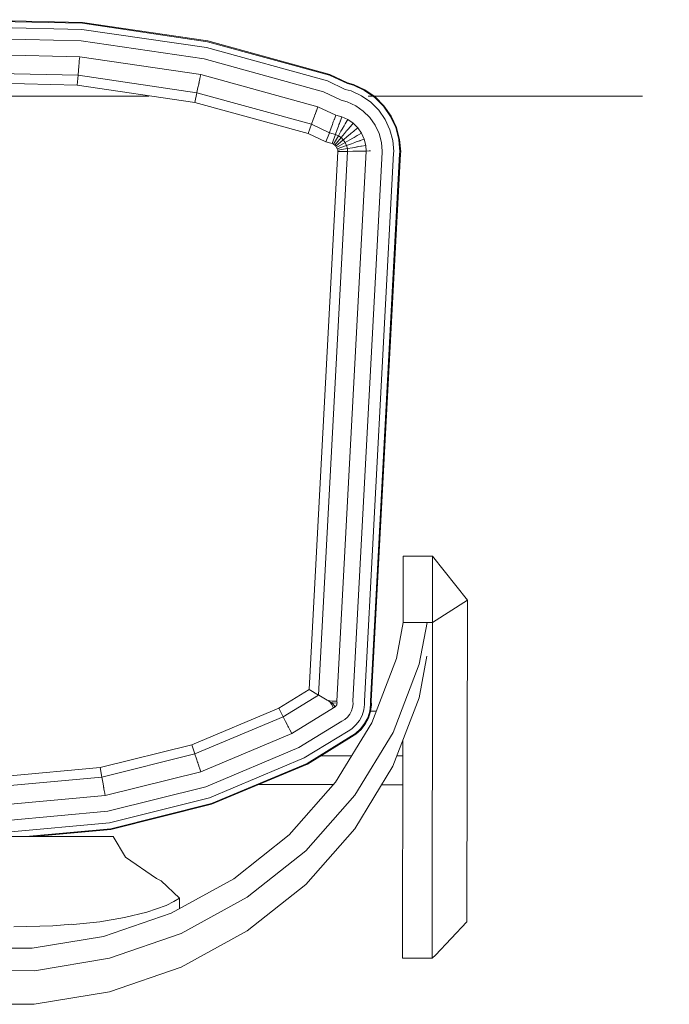
# Model space of a CAD drawing. Units: millimetres. Extents: x 325.4 to 375.4, y 133.6 to 163.6.
# Drawn here: x 334.2 to 334.4, y 154.8 to 155.2 of the extents above; entities that cross this region are included whole.
import ezdxf

# ---------------------------------------------------------------- set-up
doc = ezdxf.new("R2010")
doc.units = ezdxf.units.MM
doc.linetypes.add('DIVIDE2', pattern=[0.625, 0.25, -0.125, 0, -0.125, 0, -0.125])
for name, color, linetype, lineweight in [('MOBIL', 4, 'Continuous', 0), ('MURO', 2, 'Continuous', 13), ('SOMBRA', 252, 'Continuous', 0)]:
    doc.layers.add(name, color=color, linetype=linetype, lineweight=lineweight)

# ---------------------------------------------------------------- blocks, each defined once
blk = doc.blocks.new('mesa10')
at = {"layer": 'MOBIL', "ltscale": 0.05}
for p, q in [((-0.19247, -0.42252), (-0.25017, -0.42122)), ((-0.1925, -0.42287), (-0.25015, -0.42157)), ((-0.19273, -0.42563), (-0.25005, -0.42433)), ((-0.13601, -0.43396), (-0.19273, -0.42563)), ((-0.13544, -0.43125), (-0.1925, -0.42287)), ((-0.13536, -0.4309), (-0.19247, -0.42252)), ((-0.19317, -0.43087), (-0.24984, -0.42959)), ((-0.13709, -0.43911), (-0.19317, -0.43087)), ((-0.07972, -0.44624), (-0.13536, -0.4309)), ((-0.08081, -0.44917), (-0.13601, -0.43396)), ((-0.07985, -0.44657), (-0.13544, -0.43125)), ((-0.19378, -0.43809), (-0.24956, -0.43683)), ((-0.19394, -0.44002), (-0.19396, -0.44024)), ((-0.19378, -0.43809), (-0.19394, -0.44002)), ((-0.13858, -0.4462), (-0.19378, -0.43809)), ((-0.08264, -0.45412), (-0.13709, -0.43911)), ((-0.1943, -0.44423), (-0.19449, -0.44655)), ((-0.19416, -0.44263), (-0.1943, -0.44423)), ((-0.19413, -0.44219), (-0.19416, -0.44252)), ((-0.19416, -0.44252), (-0.19416, -0.44263)), ((-0.1941, -0.44192), (-0.19413, -0.44219)), ((-0.19406, -0.44136), (-0.1941, -0.44189)), ((-0.1941, -0.44189), (-0.1941, -0.44192)), ((-0.19397, -0.44034), (-0.19406, -0.44136)), ((-0.19396, -0.44024), (-0.19397, -0.4403)), ((-0.19397, -0.4403), (-0.19397, -0.44033)), ((-0.19397, -0.44033), (-0.19397, -0.44034)), ((-0.1945, -0.44658), (-0.24923, -0.44535)), ((-0.1945, -0.44658), (-0.19487, -0.45104)), ((-0.19449, -0.44655), (-0.1945, -0.44658)), ((-0.14034, -0.45453), (-0.1945, -0.44658)), ((-0.13905, -0.44841), (-0.13926, -0.44941)), ((-0.13904, -0.44839), (-0.13905, -0.44841)), ((-0.13903, -0.44831), (-0.13904, -0.44837)), ((-0.13904, -0.44837), (-0.13904, -0.44839)), ((-0.13898, -0.44809), (-0.13903, -0.44831)), ((-0.13858, -0.4462), (-0.13898, -0.44809)), ((-0.08515, -0.46093), (-0.13858, -0.4462)), ((-0.07174, -0.45038), (-0.07985, -0.44657)), ((-0.07162, -0.45005), (-0.07972, -0.44624)), ((-0.19487, -0.45104), (-0.24905, -0.44982)), ((-0.14126, -0.45892), (-0.19487, -0.45104)), ((-0.13985, -0.45222), (-0.14033, -0.4545)), ((-0.13952, -0.45065), (-0.13985, -0.45222)), ((-0.1395, -0.45055), (-0.13952, -0.45065)), ((-0.13943, -0.45022), (-0.1395, -0.45055)), ((-0.13937, -0.44996), (-0.13943, -0.45022)), ((-0.13926, -0.44941), (-0.13937, -0.44993)), ((-0.13937, -0.44993), (-0.13937, -0.44996)), ((-0.0727, -0.45299), (-0.08081, -0.44917)), ((-0.06994, -0.45373), (-0.0727, -0.45299)), ((-0.06899, -0.45112), (-0.07174, -0.45038)), ((-0.06887, -0.45079), (-0.07162, -0.45005)), ((-0.06389, -0.4535), (-0.06899, -0.45112)), ((-0.06372, -0.4532), (-0.06887, -0.45079)), ((-0.05928, -0.45674), (-0.06389, -0.4535)), ((-0.05905, -0.45647), (-0.06372, -0.4532)), ((-0.14034, -0.45453), (-0.14126, -0.45892)), ((-0.14033, -0.4545), (-0.14034, -0.45453)), ((-0.08811, -0.46893), (-0.14034, -0.45453)), ((-0.07451, -0.45794), (-0.08264, -0.45412)), ((-0.07175, -0.45868), (-0.07451, -0.45794)), ((-0.06528, -0.45591), (-0.06994, -0.45373)), ((-0.06107, -0.45886), (-0.06528, -0.45591)), ((-0.0553, -0.46072), (-0.05928, -0.45674)), ((-0.05503, -0.4605), (-0.05905, -0.45647)), ((-0.08967, -0.47314), (-0.14126, -0.45892)), ((-0.08515, -0.46093), (-0.08583, -0.46274)), ((-0.07701, -0.46476), (-0.08515, -0.46093)), ((-0.06792, -0.46047), (-0.07175, -0.45868)), ((-0.06446, -0.4629), (-0.06792, -0.46047)), ((-0.05743, -0.4625), (-0.06107, -0.45886)), ((-0.05448, -0.46672), (-0.05743, -0.4625)), ((-0.05208, -0.46534), (-0.0553, -0.46072)), ((-0.05177, -0.46516), (-0.05503, -0.4605)), ((-0.08729, -0.46671), (-0.0881, -0.4689)), ((-0.08674, -0.4652), (-0.08729, -0.46671)), ((-0.0867, -0.4651), (-0.08674, -0.4652)), ((-0.08658, -0.46479), (-0.0867, -0.4651)), ((-0.08649, -0.46454), (-0.08658, -0.46479)), ((-0.08648, -0.46451), (-0.08649, -0.46454)), ((-0.08629, -0.46401), (-0.08648, -0.46451)), ((-0.08594, -0.46305), (-0.08629, -0.46401)), ((-0.08593, -0.46303), (-0.08594, -0.46305)), ((-0.0859, -0.46295), (-0.08593, -0.46301)), ((-0.08593, -0.46301), (-0.08593, -0.46303)), ((-0.08583, -0.46274), (-0.0859, -0.46295)), ((-0.07779, -0.46688), (-0.07814, -0.46784)), ((-0.07778, -0.46687), (-0.07779, -0.46688)), ((-0.07777, -0.46684), (-0.07778, -0.46687)), ((-0.07775, -0.46678), (-0.07777, -0.46684)), ((-0.07767, -0.46658), (-0.07775, -0.46678)), ((-0.07701, -0.46476), (-0.07767, -0.46658)), ((-0.07424, -0.4655), (-0.07701, -0.46476)), ((-0.07424, -0.4655), (-0.0749, -0.46732)), ((-0.07155, -0.46676), (-0.07424, -0.4655)), ((-0.07155, -0.46676), (-0.07252, -0.46843)), ((-0.06913, -0.46846), (-0.07155, -0.46676)), ((-0.06147, -0.46589), (-0.06446, -0.4629)), ((-0.05905, -0.46936), (-0.06147, -0.46589)), ((-0.05231, -0.47139), (-0.05448, -0.46672)), ((-0.0497, -0.47044), (-0.05208, -0.46534)), ((-0.04937, -0.47032), (-0.05177, -0.46516)), ((-0.08811, -0.46893), (-0.08967, -0.47314)), ((-0.0881, -0.4689), (-0.08811, -0.46893)), ((-0.07994, -0.47277), (-0.08811, -0.46893)), ((-0.07913, -0.47055), (-0.07993, -0.47274)), ((-0.07858, -0.46904), (-0.07913, -0.47055)), ((-0.07854, -0.46894), (-0.07858, -0.46904)), ((-0.07843, -0.46863), (-0.07854, -0.46894)), ((-0.07833, -0.46837), (-0.07843, -0.46863)), ((-0.07832, -0.46834), (-0.07833, -0.46837)), ((-0.07814, -0.46784), (-0.07832, -0.46834)), ((-0.07635, -0.47129), (-0.07715, -0.47349)), ((-0.0758, -0.46978), (-0.07635, -0.47129)), ((-0.07577, -0.46969), (-0.0758, -0.46978)), ((-0.07565, -0.46937), (-0.07577, -0.46969)), ((-0.07556, -0.46912), (-0.07565, -0.46937)), ((-0.07555, -0.46909), (-0.07556, -0.46912)), ((-0.07536, -0.46859), (-0.07555, -0.46909)), ((-0.07501, -0.46763), (-0.07536, -0.46859)), ((-0.075, -0.46759), (-0.07501, -0.46761)), ((-0.07501, -0.46761), (-0.07501, -0.46763)), ((-0.07498, -0.46753), (-0.075, -0.46759)), ((-0.0749, -0.46732), (-0.07498, -0.46753)), ((-0.07383, -0.4707), (-0.07464, -0.47209)), ((-0.07378, -0.47061), (-0.07383, -0.4707)), ((-0.07362, -0.47032), (-0.07378, -0.47061)), ((-0.07348, -0.47009), (-0.07362, -0.47032)), ((-0.07347, -0.47006), (-0.07348, -0.47009)), ((-0.0732, -0.4696), (-0.07347, -0.47006)), ((-0.07269, -0.46871), (-0.0732, -0.4696)), ((-0.07268, -0.4687), (-0.07269, -0.46871)), ((-0.07267, -0.46868), (-0.07268, -0.4687)), ((-0.07263, -0.46862), (-0.07267, -0.46868)), ((-0.07252, -0.46843), (-0.07263, -0.46862)), ((-0.07178, -0.47161), (-0.07199, -0.47187)), ((-0.07161, -0.47141), (-0.07178, -0.47161)), ((-0.07158, -0.47138), (-0.07161, -0.47141)), ((-0.07124, -0.47097), (-0.07158, -0.47138)), ((-0.07058, -0.47019), (-0.07124, -0.47097)), ((-0.07057, -0.47018), (-0.07058, -0.47019)), ((-0.07056, -0.47016), (-0.07057, -0.47018)), ((-0.07052, -0.47011), (-0.07056, -0.47016)), ((-0.07037, -0.46994), (-0.07052, -0.47011)), ((-0.06913, -0.46846), (-0.07037, -0.46994)), ((-0.06703, -0.47055), (-0.06913, -0.46846)), ((-0.06703, -0.47055), (-0.06852, -0.4718)), ((-0.06534, -0.47298), (-0.06703, -0.47055)), ((-0.05726, -0.47319), (-0.05905, -0.46936)), ((-0.05098, -0.47636), (-0.05231, -0.47139)), ((-0.04824, -0.47588), (-0.0497, -0.47044)), ((-0.0479, -0.47582), (-0.04937, -0.47032)), ((-0.08149, -0.47699), (-0.08967, -0.47314)), ((-0.07994, -0.47277), (-0.08149, -0.47699)), ((-0.07993, -0.47274), (-0.07994, -0.47277)), ((-0.07716, -0.47352), (-0.07994, -0.47277)), ((-0.07716, -0.47352), (-0.0787, -0.47773)), ((-0.07583, -0.47414), (-0.07807, -0.47803)), ((-0.07462, -0.47499), (-0.0775, -0.47843)), ((-0.07715, -0.47349), (-0.07716, -0.47352)), ((-0.07583, -0.47414), (-0.07716, -0.47352)), ((-0.07358, -0.47603), (-0.07702, -0.47892)), ((-0.07581, -0.47412), (-0.07583, -0.47414)), ((-0.07462, -0.47499), (-0.07583, -0.47414)), ((-0.07464, -0.47209), (-0.07581, -0.47412)), ((-0.0746, -0.47497), (-0.07462, -0.47499)), ((-0.07358, -0.47603), (-0.07462, -0.47499)), ((-0.07309, -0.47318), (-0.0746, -0.47497)), ((-0.07355, -0.47601), (-0.07358, -0.47603)), ((-0.07273, -0.47724), (-0.07358, -0.47603)), ((-0.07176, -0.47451), (-0.07355, -0.47601)), ((-0.07206, -0.47194), (-0.07309, -0.47318)), ((-0.07068, -0.47606), (-0.0727, -0.47723)), ((-0.07199, -0.47187), (-0.07206, -0.47194)), ((-0.07053, -0.47348), (-0.07176, -0.47451)), ((-0.06928, -0.47526), (-0.07068, -0.47606)), ((-0.07045, -0.47341), (-0.07053, -0.47348)), ((-0.07019, -0.4732), (-0.07045, -0.47341)), ((-0.06999, -0.47303), (-0.07019, -0.4732)), ((-0.06996, -0.47301), (-0.06999, -0.47303)), ((-0.06955, -0.47266), (-0.06996, -0.47301)), ((-0.06877, -0.47201), (-0.06955, -0.47266)), ((-0.0692, -0.47521), (-0.06928, -0.47526)), ((-0.06891, -0.47504), (-0.0692, -0.47521)), ((-0.06867, -0.4749), (-0.06891, -0.47504)), ((-0.06876, -0.472), (-0.06877, -0.47201)), ((-0.06874, -0.47198), (-0.06876, -0.472)), ((-0.06869, -0.47194), (-0.06874, -0.47198)), ((-0.06852, -0.4718), (-0.06869, -0.47194)), ((-0.06865, -0.47489), (-0.06867, -0.4749)), ((-0.06818, -0.47462), (-0.06865, -0.47489)), ((-0.0673, -0.47411), (-0.06818, -0.47462)), ((-0.06729, -0.4741), (-0.0673, -0.47411)), ((-0.06726, -0.47409), (-0.06729, -0.4741)), ((-0.06721, -0.47406), (-0.06726, -0.47409)), ((-0.06702, -0.47395), (-0.06721, -0.47406)), ((-0.06534, -0.47298), (-0.06702, -0.47395)), ((-0.06409, -0.47567), (-0.06591, -0.47633)), ((-0.06409, -0.47567), (-0.06534, -0.47298)), ((-0.06332, -0.47853), (-0.06409, -0.47567)), ((-0.05617, -0.47728), (-0.05726, -0.47319)), ((-0.04776, -0.48148), (-0.04824, -0.47588)), ((-0.04741, -0.48149), (-0.0479, -0.47582)), ((-0.0787, -0.47773), (-0.08149, -0.47699)), ((-0.07807, -0.47803), (-0.0787, -0.47773)), ((-0.0775, -0.47843), (-0.07807, -0.47803)), ((-0.07702, -0.47892), (-0.0775, -0.47843)), ((-0.07662, -0.47948), (-0.07702, -0.47892)), ((-0.07273, -0.47724), (-0.07662, -0.47948)), ((-0.07632, -0.48011), (-0.07662, -0.47948)), ((-0.07211, -0.47858), (-0.07632, -0.48011)), ((-0.07615, -0.48078), (-0.07632, -0.48011)), ((-0.07173, -0.48001), (-0.07615, -0.48078)), ((-0.0727, -0.47723), (-0.07273, -0.47724)), ((-0.07211, -0.47858), (-0.07273, -0.47724)), ((-0.07208, -0.47857), (-0.07211, -0.47858)), ((-0.07173, -0.48001), (-0.07211, -0.47858)), ((-0.06988, -0.47777), (-0.07208, -0.47857)), ((-0.07169, -0.48), (-0.07173, -0.48001)), ((-0.07162, -0.48127), (-0.07173, -0.48001)), ((-0.06939, -0.4796), (-0.07169, -0.48)), ((-0.06837, -0.47722), (-0.06988, -0.47777)), ((-0.06781, -0.47932), (-0.06939, -0.4796)), ((-0.06827, -0.47719), (-0.06837, -0.47722)), ((-0.06796, -0.47708), (-0.06827, -0.47719)), ((-0.06771, -0.47698), (-0.06796, -0.47708)), ((-0.06771, -0.4793), (-0.06781, -0.47932)), ((-0.06768, -0.47697), (-0.06771, -0.47698)), ((-0.06738, -0.47924), (-0.06771, -0.4793)), ((-0.06717, -0.47679), (-0.06768, -0.47697)), ((-0.06711, -0.4792), (-0.06738, -0.47924)), ((-0.06621, -0.47644), (-0.06717, -0.47679)), ((-0.06708, -0.47919), (-0.06711, -0.4792)), ((-0.06656, -0.4791), (-0.06708, -0.47919)), ((-0.06555, -0.47892), (-0.06656, -0.4791)), ((-0.0662, -0.47644), (-0.06621, -0.47644)), ((-0.06617, -0.47643), (-0.0662, -0.47644)), ((-0.06611, -0.47641), (-0.06617, -0.47643)), ((-0.06591, -0.47633), (-0.06611, -0.47641)), ((-0.06554, -0.47892), (-0.06555, -0.47892)), ((-0.06551, -0.47892), (-0.06554, -0.47892)), ((-0.06545, -0.4789), (-0.06551, -0.47892)), ((-0.06523, -0.47887), (-0.06545, -0.4789)), ((-0.06332, -0.47853), (-0.06523, -0.47887)), ((-0.0631, -0.48112), (-0.06332, -0.47853)), ((-0.05583, -0.48125), (-0.05617, -0.47728)), ((-0.05054, -0.4814), (-0.05098, -0.47636)), ((-0.08916, -0.72674), (-0.0761, -0.48134)), ((-0.08482, -0.72932), (-0.07162, -0.48127)), ((-0.07646, -0.73203), (-0.0631, -0.48112)), ((-0.0761, -0.48134), (-0.07615, -0.48078)), ((-0.07162, -0.48127), (-0.0761, -0.48134)), ((-0.07159, -0.48127), (-0.07162, -0.48127)), ((-0.06925, -0.48123), (-0.07159, -0.48127)), ((-0.06765, -0.4812), (-0.06925, -0.48123)), ((-0.06922, -0.73208), (-0.05588, -0.48162)), ((-0.06754, -0.4812), (-0.06765, -0.4812)), ((-0.06721, -0.48119), (-0.06754, -0.4812)), ((-0.06694, -0.48119), (-0.06721, -0.48119)), ((-0.06691, -0.48119), (-0.06694, -0.48119)), ((-0.06638, -0.48118), (-0.06691, -0.48119)), ((-0.06536, -0.48116), (-0.06638, -0.48118)), ((-0.06534, -0.48116), (-0.06536, -0.48116)), ((-0.06531, -0.48116), (-0.06534, -0.48116)), ((-0.06525, -0.48116), (-0.06531, -0.48116)), ((-0.06503, -0.48116), (-0.06525, -0.48116)), ((-0.0631, -0.48112), (-0.06503, -0.48116)), ((-0.06396, -0.73211), (-0.05065, -0.48214)), ((-0.06186, -0.4811), (-0.0631, -0.48112)), ((-0.06123, -0.48109), (-0.06186, -0.4811)), ((-0.06119, -0.73212), (-0.04789, -0.48242)), ((-0.06084, -0.73213), (-0.04754, -0.48245)), ((-0.05588, -0.48162), (-0.05583, -0.48125)), ((-0.05065, -0.48214), (-0.05054, -0.4814)), ((-0.04789, -0.48242), (-0.04776, -0.48148)), ((-0.04754, -0.48245), (-0.04741, -0.48149)), ((-0.04635, -0.69615), (-0.04631, -0.6659)), ((-0.04631, -0.6659), (-0.03294, -0.66591)), ((-0.03294, -0.66591), (-0.03298, -0.69616)), ((-0.03289, -0.66593), (-0.03294, -0.66591)), ((-0.0329, -0.68269), (-0.03288, -0.66614)), ((-0.03288, -0.66614), (-0.0329, -0.66614)), ((-0.01702, -0.68595), (-0.03289, -0.66593)), ((-0.03288, -0.66614), (-0.03288, -0.66615)), ((-0.03292, -0.68282), (-0.0329, -0.68269)), ((-0.0329, -0.6827), (-0.0329, -0.68269)), ((-0.03293, -0.69618), (-0.01702, -0.68595)), ((-0.01721, -0.83282), (-0.01702, -0.68595)), ((-0.04936, -0.71261), (-0.04629, -0.69616)), ((-0.03298, -0.69616), (-0.04635, -0.69615)), ((-0.04635, -0.69645), (-0.04635, -0.69615)), ((-0.03898, -0.71527), (-0.03541, -0.69617)), ((-0.03313, -0.84935), (-0.03293, -0.69618)), ((-0.03298, -0.69616), (-0.03293, -0.69618)), ((-0.06065, -0.74201), (-0.04936, -0.71261)), ((-0.03543, -0.71152), (-0.039, -0.73062)), ((-0.05091, -0.74635), (-0.03898, -0.71527)), ((-0.10305, -0.73528), (-0.08916, -0.72674)), ((-0.08482, -0.72932), (-0.08916, -0.72674)), ((-0.101, -0.73927), (-0.08482, -0.72932)), ((-0.08479, -0.72934), (-0.08482, -0.72932)), ((-0.08253, -0.73068), (-0.08479, -0.72934)), ((-0.08098, -0.73161), (-0.08253, -0.73068)), ((-0.08088, -0.73166), (-0.08098, -0.73161)), ((-0.08056, -0.73186), (-0.08088, -0.73166)), ((-0.0803, -0.73201), (-0.08056, -0.73186)), ((-0.08026, -0.73201), (-0.0803, -0.73201)), ((-0.08026, -0.73203), (-0.0803, -0.73201)), ((-0.07973, -0.73201), (-0.08026, -0.73201)), ((-0.07972, -0.73232), (-0.08026, -0.73203)), ((-0.07871, -0.73202), (-0.07973, -0.73201)), ((-0.0787, -0.73202), (-0.07871, -0.73202)), ((-0.07867, -0.73202), (-0.0787, -0.73202)), ((-0.07861, -0.73202), (-0.07867, -0.73202)), ((-0.07839, -0.73202), (-0.07861, -0.73202)), ((-0.07646, -0.73203), (-0.07839, -0.73202)), ((-0.07642, -0.73297), (-0.07646, -0.73203)), ((-0.06916, -0.7333), (-0.06922, -0.73208)), ((-0.0639, -0.73355), (-0.06396, -0.73211)), ((-0.06113, -0.73367), (-0.06119, -0.73212)), ((-0.06077, -0.73369), (-0.06084, -0.73213)), ((-0.039, -0.73062), (-0.05093, -0.7617)), ((-0.14267, -0.75194), (-0.10305, -0.73528)), ((-0.101, -0.73927), (-0.10305, -0.73528)), ((-0.09711, -0.74685), (-0.07799, -0.7351)), ((-0.07868, -0.73287), (-0.07972, -0.73232)), ((-0.07918, -0.73318), (-0.07972, -0.73232)), ((-0.07917, -0.7332), (-0.07918, -0.73318)), ((-0.07916, -0.73322), (-0.07917, -0.7332)), ((-0.07913, -0.73327), (-0.07916, -0.73322)), ((-0.07901, -0.73346), (-0.07913, -0.73327)), ((-0.07799, -0.7351), (-0.07901, -0.73346)), ((-0.07866, -0.73287), (-0.07868, -0.73287)), ((-0.07866, -0.73288), (-0.07868, -0.73287)), ((-0.07864, -0.73287), (-0.07866, -0.73287)), ((-0.07866, -0.73288), (-0.07866, -0.73287)), ((-0.07864, -0.73289), (-0.07866, -0.73288)), ((-0.07857, -0.73287), (-0.07864, -0.73287)), ((-0.07859, -0.73294), (-0.07864, -0.73289)), ((-0.07844, -0.7331), (-0.07859, -0.73294)), ((-0.07835, -0.73288), (-0.07857, -0.73287)), ((-0.07727, -0.73465), (-0.07844, -0.7331)), ((-0.07642, -0.73297), (-0.07835, -0.73288)), ((-0.07799, -0.7351), (-0.07727, -0.73465)), ((-0.07727, -0.73465), (-0.07702, -0.73442)), ((-0.07702, -0.73442), (-0.07678, -0.7341)), ((-0.07678, -0.7341), (-0.07659, -0.73375)), ((-0.07659, -0.73375), (-0.07647, -0.73337)), ((-0.07647, -0.73337), (-0.07642, -0.73297)), ((-0.07066, -0.73802), (-0.06989, -0.73654)), ((-0.06989, -0.73654), (-0.06939, -0.73495)), ((-0.06939, -0.73495), (-0.06916, -0.7333)), ((-0.06502, -0.73857), (-0.06424, -0.73611)), ((-0.06424, -0.73611), (-0.0639, -0.73355)), ((-0.06153, -0.73671), (-0.06113, -0.73367)), ((-0.06119, -0.73679), (-0.06077, -0.73369)), ((-0.14126, -0.75619), (-0.101, -0.73927)), ((-0.10099, -0.73929), (-0.101, -0.73927)), ((-0.09992, -0.74137), (-0.10099, -0.73929)), ((-0.07419, -0.74125), (-0.07288, -0.74043)), ((-0.07288, -0.74043), (-0.07168, -0.73933)), ((-0.07168, -0.73933), (-0.07066, -0.73802)), ((-0.0678, -0.7429), (-0.06622, -0.74086)), ((-0.06622, -0.74086), (-0.06502, -0.73857)), ((-0.06388, -0.74235), (-0.06246, -0.73964)), ((-0.06359, -0.74254), (-0.06214, -0.73977)), ((-0.06246, -0.73964), (-0.06153, -0.73671)), ((-0.06214, -0.73977), (-0.06119, -0.73679)), ((-0.06117, -0.73663), (-0.05859, -0.73663)), ((-0.09919, -0.7428), (-0.09992, -0.74137)), ((-0.09914, -0.74289), (-0.09919, -0.7428)), ((-0.09899, -0.74319), (-0.09914, -0.74289)), ((-0.09886, -0.74343), (-0.09899, -0.74319)), ((-0.09885, -0.74346), (-0.09886, -0.74343)), ((-0.09861, -0.74393), (-0.09885, -0.74346)), ((-0.09814, -0.74484), (-0.09861, -0.74393)), ((-0.09813, -0.74485), (-0.09814, -0.74484)), ((-0.09812, -0.74487), (-0.09813, -0.74485)), ((-0.09809, -0.74493), (-0.09812, -0.74487)), ((-0.09799, -0.74513), (-0.09809, -0.74493)), ((-0.09711, -0.74685), (-0.09799, -0.74513)), ((-0.09379, -0.7533), (-0.07419, -0.74125)), ((-0.07714, -0.7691), (-0.06065, -0.74201)), ((-0.07142, -0.74571), (-0.0697, -0.74464)), ((-0.0697, -0.74464), (-0.0678, -0.7429)), ((-0.06802, -0.74685), (-0.06575, -0.74478)), ((-0.06781, -0.74713), (-0.0655, -0.74502)), ((-0.06575, -0.74478), (-0.06388, -0.74235)), ((-0.0655, -0.74502), (-0.06359, -0.74254)), ((-0.13857, -0.76428), (-0.09711, -0.74685)), ((-0.09138, -0.75799), (-0.07142, -0.74571)), ((-0.09012, -0.76045), (-0.06996, -0.74806)), ((-0.08996, -0.76077), (-0.06978, -0.74836)), ((-0.06996, -0.74806), (-0.06802, -0.74685)), ((-0.06978, -0.74836), (-0.06781, -0.74713)), ((-0.06833, -0.77498), (-0.05091, -0.74635)), ((-0.04655, -0.84933), (-0.04642, -0.74995)), ((-0.18438, -0.76235), (-0.14267, -0.75194)), ((-0.14126, -0.75619), (-0.14267, -0.75194)), ((-0.13627, -0.77116), (-0.09379, -0.7533)), ((-0.18363, -0.76677), (-0.14126, -0.75619)), ((-0.14125, -0.75622), (-0.14126, -0.75619)), ((-0.14051, -0.75844), (-0.14125, -0.75622)), ((-0.14, -0.75996), (-0.14051, -0.75844)), ((-0.13461, -0.77616), (-0.09138, -0.75799)), ((-0.08382, -0.757), (-0.06978, -0.75701)), ((-0.04914, -0.75704), (-0.04643, -0.75704)), ((-0.22718, -0.76628), (-0.18438, -0.76235)), ((-0.18363, -0.76677), (-0.18438, -0.76235)), ((-0.13997, -0.76006), (-0.14, -0.75996)), ((-0.13987, -0.76037), (-0.13997, -0.76006)), ((-0.13978, -0.76063), (-0.13987, -0.76037)), ((-0.13977, -0.76066), (-0.13978, -0.76063)), ((-0.1396, -0.76117), (-0.13977, -0.76066)), ((-0.13928, -0.76214), (-0.1396, -0.76117)), ((-0.13928, -0.76215), (-0.13928, -0.76214)), ((-0.13927, -0.76217), (-0.13928, -0.76215)), ((-0.13925, -0.76223), (-0.13927, -0.76217)), ((-0.13918, -0.76244), (-0.13925, -0.76223)), ((-0.13857, -0.76428), (-0.13918, -0.76244)), ((-0.13373, -0.77879), (-0.09012, -0.76045)), ((-0.13362, -0.77913), (-0.08996, -0.76077)), ((-0.05093, -0.7617), (-0.06835, -0.79034)), ((-0.22712, -0.77076), (-0.18363, -0.76677)), ((-0.18362, -0.7668), (-0.18363, -0.76677)), ((-0.18323, -0.76911), (-0.18362, -0.7668)), ((-0.1822, -0.77518), (-0.13857, -0.76428)), ((-0.18296, -0.77069), (-0.18323, -0.76911)), ((-0.18295, -0.77079), (-0.18296, -0.77069)), ((-0.18289, -0.77112), (-0.18295, -0.77079)), ((-0.18285, -0.77138), (-0.18289, -0.77112)), ((-0.18284, -0.77142), (-0.18285, -0.77138)), ((-0.18275, -0.77194), (-0.18284, -0.77142)), ((-0.18258, -0.77295), (-0.18275, -0.77194)), ((-0.18099, -0.78233), (-0.13627, -0.77116)), ((-0.07807, -0.77016), (-0.1122, -0.77012)), ((-0.09831, -0.79306), (-0.07714, -0.7691)), ((-0.04644, -0.7702), (-0.0561, -0.77019)), ((-0.22699, -0.77929), (-0.1822, -0.77518)), ((-0.18258, -0.77296), (-0.18258, -0.77295)), ((-0.18257, -0.77299), (-0.18258, -0.77296)), ((-0.18256, -0.77305), (-0.18257, -0.77299)), ((-0.18253, -0.77327), (-0.18256, -0.77305)), ((-0.1822, -0.77518), (-0.18253, -0.77327)), ((-0.18011, -0.78753), (-0.13461, -0.77616)), ((-0.09072, -0.80031), (-0.06833, -0.77498)), ((-0.17964, -0.79026), (-0.13373, -0.77879)), ((-0.17958, -0.7906), (-0.13362, -0.77913)), ((-0.22688, -0.78654), (-0.18099, -0.78233)), ((-0.2268, -0.79181), (-0.18011, -0.78753)), ((-0.2184, -0.79381), (-0.17964, -0.79026)), ((-0.06835, -0.79034), (-0.09074, -0.81566)), ((-0.27539, -0.79374), (-0.17858, -0.79387)), ((-0.21461, -0.79382), (-0.17958, -0.7906)), ((-0.17858, -0.79387), (-0.17282, -0.80319)), ((-0.12354, -0.81315), (-0.09831, -0.79306)), ((-0.17282, -0.80319), (-0.15878, -0.81304)), ((-0.11738, -0.82154), (-0.09072, -0.80031)), ((-0.15878, -0.81304), (-0.15663, -0.81403)), ((-0.15663, -0.81403), (-0.14834, -0.82193)), ((-0.15205, -0.82877), (-0.12354, -0.81315)), ((-0.09074, -0.81566), (-0.1174, -0.83689)), ((-0.14834, -0.82193), (-0.15089, -0.82347)), ((-0.14834, -0.82674), (-0.14834, -0.82193)), ((-0.14751, -0.83805), (-0.11738, -0.82154)), ((-0.15439, -0.82524), (-0.1631, -0.82833)), ((-0.15089, -0.82347), (-0.15439, -0.82524)), ((-0.17329, -0.83085), (-0.18463, -0.83274)), ((-0.18297, -0.83943), (-0.15205, -0.82877)), ((-0.1631, -0.82833), (-0.17329, -0.83085)), ((-0.20607, -0.83462), (-0.22385, -0.83506)), ((-0.19743, -0.83389), (-0.20607, -0.83462)), ((-0.19679, -0.83394), (-0.19743, -0.83389)), ((-0.18463, -0.83274), (-0.19679, -0.83394)), ((-0.01721, -0.83282), (-0.03161, -0.84791)), ((-0.21538, -0.84483), (-0.18297, -0.83943)), ((-0.1802, -0.84932), (-0.14751, -0.83805)), ((-0.1174, -0.83689), (-0.14753, -0.8534)), ((-0.24827, -0.84479), (-0.21538, -0.84483)), ((-0.03161, -0.84791), (-0.03313, -0.84935)), ((-0.21445, -0.85503), (-0.1802, -0.84932)), ((-0.14753, -0.8534), (-0.18022, -0.86468)), ((-0.03313, -0.84935), (-0.04655, -0.84933)), ((-0.24922, -0.85498), (-0.21445, -0.85503)), ((-0.18022, -0.86468), (-0.21447, -0.87038)), ((-0.21447, -0.87038), (-0.24924, -0.87033))]:
    blk.add_line(p, q, dxfattribs=at)

msp = doc.modelspace()

# ---------------------------------------------------------------- linework, layer by layer
at = {"layer": 'SOMBRA', "linetype": 'DIVIDE2', "ltscale": 0.5}
msp.add_lwpolyline([(326.80953, 155.18005), (336.85953, 155.18005)], dxfattribs=at)

# ---------------------------------------------------------------- block references
at = {"layer": 'MURO'}
msp.add_blockref('mesa10', (334.37176, 155.63614), dxfattribs=at)

doc.saveas('drawing.dxf')
